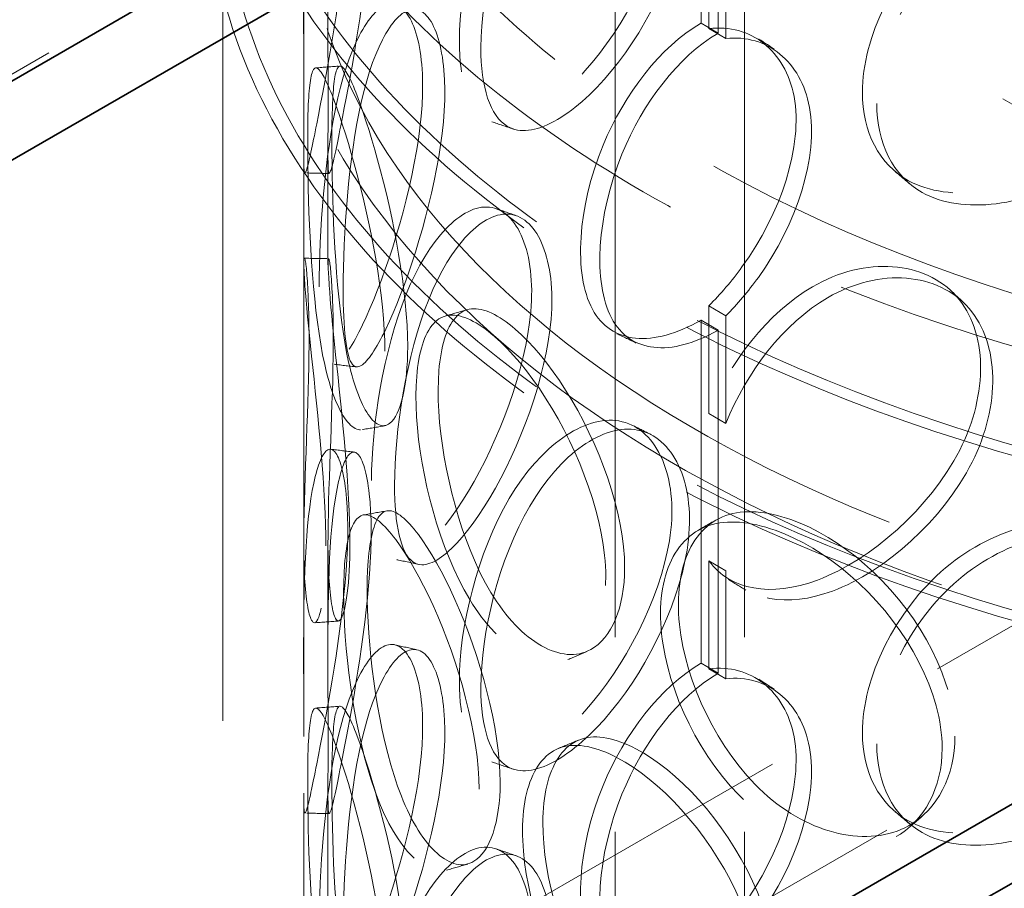
# Model space of a CAD drawing. Units: millimetres. Extents: x 3967 to 10190, y 10373 to 14892.
# Drawn here: x 8988 to 9109, y 12838 to 12946 of the extents above; entities that cross this region are included whole.
import ezdxf

# ---------------------------------------------------------------- set-up
doc = ezdxf.new("R2010")
doc.units = ezdxf.units.MM
doc.header["$LTSCALE"] = 44
doc.linetypes.add('DASHED', pattern=[0.2068, 0.1655, -0.0413])
doc.layers.add('Hidden (ISO)', color=1, linetype='DASHED', lineweight=18, true_color=0xff0000)
doc.layers.add('Visible (ISO)', color=7, linetype='Continuous', lineweight=35)

msp = doc.modelspace()

# ---------------------------------------------------------------- linework, layer by layer
at = {"layer": 'Hidden (ISO)', "ltscale": 12.964988}
for p, q in [((8692.46, 12629.56), (10000.6, 13384.81)), ((8706.6, 12621.39), (10014.75, 13376.65))]:
    msp.add_line(p, q, dxfattribs=at)
at = {"layer": 'Hidden (ISO)', "ltscale": 12.765958}
for p, q in [((8613.26, 13230.5), (9173.29, 12907.16)), ((8606.19, 13226.41), (9166.22, 12903.08))]:
    msp.add_line(p, q, dxfattribs=at)
at = {"layer": 'Hidden (ISO)', "ltscale": 12.73372}
msp.add_line((8910.95, 12895.33), (9469.57, 13217.84), dxfattribs=at)
at = {"layer": 'Hidden (ISO)', "ltscale": 13.274168}
for p, q in [((9061.26, 12507.08), (9061.26, 13078.63)), ((9077.26, 12507.08), (9077.26, 13078.63))]:
    msp.add_line(p, q, dxfattribs=at)
at = {"layer": 'Hidden (ISO)', "ltscale": 12.894906}
for p, q in [((9012.76, 12507.08), (9012.76, 12996.98)), ((9022.76, 12507.08), (9022.76, 12996.98))]:
    msp.add_line(p, q, dxfattribs=at)
at = {"layer": 'Hidden (ISO)', "ltscale": 6.599655}
for p, q in [((9071.89, 12987.83), (9071.89, 12945.38)), ((9074.01, 12944.15), (9074.01, 12986.61)), ((9071.89, 12908.63), (9071.89, 12866.18)), ((9074.01, 12864.95), (9074.01, 12907.41))]:
    msp.add_line(p, q, dxfattribs=at)
at = {"layer": 'Hidden (ISO)', "ltscale": 2.073867}
for p, q in [((9072.86, 12944.7), (9072.86, 12958.04)), ((9074.96, 12956.81), (9074.96, 12943.47)), ((9072.86, 12897.07), (9072.86, 12910.42)), ((9074.96, 12909.18), (9074.96, 12895.84)), ((9072.86, 12865.5), (9072.86, 12878.84)), ((9074.96, 12877.61), (9074.96, 12864.27))]:
    msp.add_line(p, q, dxfattribs=at)
at = {"layer": 'Hidden (ISO)', "ltscale": 0.380655}
for p, q in [((9074.01, 12944.15), (9071.89, 12945.38)), ((9072.86, 12944.7), (9074.96, 12943.47)), ((9074.96, 12909.18), (9072.86, 12910.42)), ((9071.89, 12908.63), (9074.01, 12907.41)), ((9072.86, 12897.07), (9074.96, 12895.84)), ((9074.96, 12877.61), (9072.86, 12878.84)), ((9074.01, 12864.95), (9071.89, 12866.18)), ((9072.86, 12865.5), (9074.96, 12864.27))]:
    msp.add_line(p, q, dxfattribs=at)
at = {"layer": 'Hidden (ISO)', "ltscale": 2.155738}
for p, q in [((9022.76, 12915.46), (9022.76, 12929.33)), ((9025.76, 12915.46), (9025.76, 12929.33)), ((9022.76, 12867.04), (9022.76, 12880.91)), ((9025.76, 12867.04), (9025.76, 12880.91)), ((9022.76, 12836.26), (9022.76, 12850.13)), ((9025.76, 12836.26), (9025.76, 12850.13))]:
    msp.add_line(p, q, dxfattribs=at)
at = {"layer": 'Hidden (ISO)', "ltscale": 12.840396}
for centre, major_axis in [((9190.26, 12996.98), (177.5, 0)), ((9190.26, 12984.73), (-177.5, 0)), ((9190.26, 12964.32), (-177.5, 0))]:
    msp.add_ellipse(centre, major_axis=major_axis, ratio=0.57735, dxfattribs=at)
at = {"layer": 'Hidden (ISO)', "ltscale": 13.049069}
msp.add_ellipse((9190.26, 12996.98), major_axis=(167.5, 0), ratio=0.57735, dxfattribs=at)
at = {"layer": 'Hidden (ISO)', "ltscale": 12.985076}
for centre in [(9190.26, 12984.73), (9190.26, 12964.32)]:
    msp.add_ellipse(centre, major_axis=(-179.5, 0), ratio=0.57735, dxfattribs=at)
at = {"layer": 'Hidden (ISO)', "ltscale": 0.012592}
for centre, major_axis, start_param, end_param in [((9071.89, 12927.01), (-11.25, -19.49), 3.926991, 3.931435), ((9074.01, 12925.78), (11.25, 19.49), 0.785398, 0.789843), ((9071.89, 12927.01), (11.25, 19.49), 3.922546, 3.926991), ((9074.01, 12925.78), (-11.25, -19.49), 0.780954, 0.785398), ((9071.89, 12847.81), (-11.25, -19.49), 3.926991, 3.931435), ((9074.01, 12846.58), (11.25, 19.49), 0.785398, 0.789843)]:
    msp.add_ellipse(centre, major_axis=major_axis, ratio=0.57735, start_param=start_param, end_param=end_param, dxfattribs=at)
at = {"layer": 'Hidden (ISO)', "ltscale": 12.987204}
for centre, major_axis in [((9190.26, 12783.06), (109, 0)), ((9190.26, 12778.97), (-109, 0))]:
    msp.add_ellipse(centre, major_axis=major_axis, ratio=0.57735, dxfattribs=at)
at = {"layer": 'Hidden (ISO)', "ltscale": 13.165927}
msp.add_ellipse((9190.26, 12791.22), major_axis=(-84.5, 0), ratio=0.57735, dxfattribs=at)
at = {"layer": 'Hidden (ISO)', "ltscale": 12.893787}
msp.add_open_spline([(9326.88, 12900.71), (9338.17, 12909.25), (9347.12, 12918.89), (9359.26, 12939.35), (9362.51, 12950.16), (9362.97, 12971.64), (9360.31, 12982.27), (9349.47, 13002.59), (9341.22, 13012.25), (9319.89, 13029.66), (9306.73, 13037.38), (9276.93, 13050.02), (9260.27, 13054.92), (9225.19, 13061.43), (9206.76, 13063.04), (9169.97, 13062.8), (9151.62, 13060.96), (9116.81, 13054.02), (9100.36, 13048.91), (9071.03, 13035.9), (9058.14, 13028), (9037.29, 13010.15), (9029.31, 13000.21), (9019.26, 12979.38), (9017.1, 12968.51), (9018.75, 12947.1), (9022.46, 12936.59), (9035.28, 12916.67), (9044.5, 12907.28), (9067.57, 12890.61), (9081.48, 12883.34), (9112.51, 12871.75), (9129.61, 12867.42), (9165.29, 12862.11), (9183.84, 12861.13), (9220.54, 12862.61), (9238.68, 12865.06), (9272.74, 12873.18), (9288.65, 12878.84), (9311.55, 12890.29), (9319.69, 12895.28), (9326.88, 12900.71)], degree=3, knots=[0, 0, 0, 0, 0.322161, 0.322161, 0.639822, 0.639822, 0.950887, 0.950887, 1.267744, 1.267744, 1.589715, 1.589715, 1.912104, 1.912104, 2.234076, 2.234076, 2.55588, 2.55588, 2.877877, 2.877877, 3.200289, 3.200289, 3.522116, 3.522116, 3.838248, 3.838248, 4.149481, 4.149481, 4.467762, 4.467762, 4.790009, 4.790009, 5.112325, 5.112325, 5.434241, 5.434241, 5.756053, 5.756053, 6.07812, 6.07812, 6.283185, 6.283185, 6.283185, 6.283185], dxfattribs=at)
at = {"layer": 'Hidden (ISO)', "ltscale": 13.099241}
msp.add_open_spline([(9323.86, 12904.7), (9334.58, 12912.8), (9342.98, 12921.85), (9354.49, 12940.97), (9357.53, 12951.04), (9357.97, 12971.43), (9355.23, 12981.78), (9344.07, 13001.37), (9335.78, 13010.63), (9314.53, 13027.1), (9301.66, 13034.34), (9272.57, 13046.15), (9256.37, 13050.72), (9222.23, 13056.72), (9204.3, 13058.14), (9168.56, 13057.67), (9150.76, 13055.78), (9117.11, 13048.89), (9101.27, 13043.89), (9073.16, 13031.33), (9060.91, 13023.77), (9041.16, 13006.91), (9033.7, 12997.61), (9024.13, 12978.13), (9022.11, 12967.95), (9023.79, 12947.53), (9027.6, 12937.28), (9040.75, 12918.09), (9049.96, 12909.15), (9072.8, 12893.43), (9086.39, 12886.63), (9116.62, 12875.81), (9133.28, 12871.78), (9167.98, 12866.93), (9186.02, 12866.11), (9221.65, 12867.78), (9239.23, 12870.26), (9272.12, 12878.26), (9287.42, 12883.77), (9309.31, 12894.79), (9317.05, 12899.55), (9323.86, 12904.7)], degree=3, knots=[0, 0, 0, 0, 0.317714, 0.317714, 0.639827, 0.639827, 0.969729, 0.969729, 1.292299, 1.292299, 1.610064, 1.610064, 1.927657, 1.927657, 2.245681, 2.245681, 2.563861, 2.563861, 2.881835, 2.881835, 3.199371, 3.199371, 3.517385, 3.517385, 3.841143, 3.841143, 4.170805, 4.170805, 4.49187, 4.49187, 4.809442, 4.809442, 5.127117, 5.127117, 5.445196, 5.445196, 5.763365, 5.763365, 6.081266, 6.081266, 6.283185, 6.283185, 6.283185, 6.283185], dxfattribs=at)
at = {"layer": 'Hidden (ISO)', "ltscale": 11.424609}
for points in [[(9042, 12943.19), (9042, 12938.26), (9043.17, 12934.69), (9045.37, 12933.46), (9048.4, 12931.78), (9053.56, 12934.68), (9058.43, 12940.52), (9063.25, 12946.31), (9067.38, 12954.78), (9068.15, 12961.9), (9068.92, 12969.08), (9066.16, 12974.59), (9061.74, 12975.36), (9057.45, 12976.1), (9052, 12972.28), (9048.17, 12965.76), (9044.24, 12959.07), (9042, 12949.92), (9042, 12943.19)], [(9022.78, 12936.31), (9022.78, 12931.38), (9022.7, 12927.98), (9022.82, 12927.09), (9022.98, 12925.88), (9023.75, 12929.65), (9025.05, 12936.4), (9026.34, 12943.09), (9027.88, 12952.4), (9028.16, 12959.67), (9028.44, 12967), (9027.35, 12971.94), (9026, 12971.86), (9024.69, 12971.78), (9023.47, 12966.98), (9023.05, 12959.83), (9022.61, 12952.5), (9022.78, 12943.05), (9022.78, 12936.31)], [(9091.83, 12936.83), (9091.83, 12931.9), (9093.9, 12927.9), (9097.55, 12925.88), (9102.58, 12923.12), (9110.69, 12924.22), (9117.8, 12928.45), (9124.85, 12932.64), (9130.48, 12939.8), (9131.53, 12946.68), (9132.58, 12953.61), (9128.89, 12959.98), (9122.58, 12962.2), (9116.46, 12964.35), (9108.27, 12962.36), (9102.12, 12957.19), (9095.82, 12951.88), (9091.83, 12943.56), (9091.83, 12936.83)], [(9024.67, 12912.75), (9024.67, 12907.82), (9025.02, 12904.4), (9025.86, 12903.47), (9027.02, 12902.2), (9029.33, 12905.81), (9031.9, 12912.38), (9034.45, 12918.88), (9036.93, 12928), (9037.39, 12935.24), (9037.85, 12942.53), (9036.15, 12947.61), (9033.7, 12947.71), (9031.32, 12947.81), (9028.6, 12943.2), (9026.99, 12936.15), (9025.33, 12928.92), (9024.67, 12919.48), (9024.67, 12912.75)], [(9032.8, 12904.8), (9032.8, 12899.87), (9031.89, 12896.37), (9030.56, 12895.37), (9028.74, 12893.99), (9026.41, 12897.61), (9025.1, 12904.36), (9023.8, 12911.05), (9023.36, 12920.46), (9023.27, 12927.76), (9023.18, 12935.11), (9023.37, 12939.96), (9024.3, 12939.84), (9025.21, 12939.72), (9027.05, 12934.98), (9029.01, 12927.98), (9031.02, 12920.8), (9032.8, 12911.53), (9032.8, 12904.8)], [(9031.14, 12888.79), (9031.14, 12883.86), (9031.91, 12880.38), (9033.45, 12879.34), (9035.57, 12877.9), (9039.36, 12881.23), (9043.13, 12887.49), (9046.87, 12893.69), (9050.22, 12902.52), (9050.84, 12909.71), (9051.47, 12916.96), (9049.21, 12922.22), (9045.72, 12922.61), (9042.34, 12922.99), (9038.2, 12918.7), (9035.44, 12911.86), (9032.61, 12904.85), (9031.14, 12895.52), (9031.14, 12888.79)], [(9025.51, 12880.72), (9025.51, 12875.79), (9025.01, 12872.35), (9024.4, 12871.44), (9023.56, 12870.2), (9022.77, 12873.96), (9022.76, 12880.78), (9022.75, 12887.53), (9023.31, 12896.94), (9023.41, 12904.23), (9023.51, 12911.58), (9023.05, 12916.45), (9022.84, 12916.29), (9022.63, 12916.14), (9022.95, 12911.29), (9023.73, 12904.16), (9024.53, 12896.85), (9025.51, 12887.45), (9025.51, 12880.72)], [(9060.11, 12876.91), (9060.11, 12871.98), (9058.46, 12868.23), (9055.84, 12866.85), (9052.24, 12864.95), (9047.06, 12867.83), (9043.28, 12874.09), (9039.53, 12880.29), (9037.16, 12889.43), (9036.71, 12896.67), (9036.26, 12903.97), (9037.71, 12908.98), (9040.82, 12909.25), (9043.85, 12909.52), (9048.55, 12905.41), (9052.67, 12899), (9056.9, 12892.43), (9060.11, 12883.64), (9060.11, 12876.91)], [(9042, 12863.99), (9042, 12859.06), (9043.17, 12855.49), (9045.37, 12854.26), (9048.4, 12852.58), (9053.56, 12855.48), (9058.43, 12861.32), (9063.25, 12867.11), (9067.38, 12875.58), (9068.15, 12882.7), (9068.92, 12889.88), (9066.16, 12895.39), (9061.74, 12896.16), (9057.45, 12896.9), (9052, 12893.08), (9048.17, 12886.56), (9044.24, 12879.87), (9042, 12870.72), (9042, 12863.99)], [(9022.78, 12857.11), (9022.78, 12852.18), (9022.7, 12848.78), (9022.82, 12847.89), (9022.98, 12846.68), (9023.75, 12850.45), (9025.05, 12857.2), (9026.34, 12863.89), (9027.88, 12873.2), (9028.16, 12880.47), (9028.44, 12887.8), (9027.35, 12892.74), (9026, 12892.66), (9024.69, 12892.58), (9023.47, 12887.78), (9023.05, 12880.63), (9022.61, 12873.3), (9022.78, 12863.85), (9022.78, 12857.11)], [(9044.44, 12850.6), (9044.44, 12845.67), (9043.14, 12842.06), (9041.14, 12840.9), (9038.39, 12839.3), (9034.58, 12842.62), (9032, 12849.19), (9029.44, 12855.69), (9028.02, 12865.02), (9027.75, 12872.29), (9027.47, 12879.63), (9028.3, 12884.52), (9030.35, 12884.55), (9032.35, 12884.57), (9035.66, 12880.08), (9038.75, 12873.32), (9041.91, 12866.39), (9044.44, 12857.33), (9044.44, 12850.6)], [(9101.7, 12855.7), (9101.7, 12850.77), (9099.49, 12846.64), (9095.86, 12844.65), (9090.88, 12841.92), (9083.42, 12843.59), (9077.58, 12848.91), (9071.8, 12854.18), (9067.76, 12862.7), (9067, 12869.83), (9066.24, 12877.01), (9068.79, 12882.41), (9073.74, 12883.46), (9078.55, 12884.48), (9085.59, 12881.52), (9091.43, 12876.07), (9097.42, 12870.49), (9101.7, 12862.43), (9101.7, 12855.7)], [(9091.83, 12857.63), (9091.83, 12852.7), (9093.9, 12848.7), (9097.55, 12846.68), (9102.58, 12843.92), (9110.69, 12845.02), (9117.8, 12849.25), (9124.85, 12853.44), (9130.48, 12860.6), (9131.53, 12867.48), (9132.58, 12874.41), (9128.89, 12880.78), (9122.58, 12883), (9116.46, 12885.15), (9108.27, 12883.16), (9102.12, 12877.99), (9095.82, 12872.68), (9091.83, 12864.36), (9091.83, 12857.63)], [(9024.67, 12833.55), (9024.67, 12828.62), (9025.02, 12825.2), (9025.86, 12824.27), (9027.02, 12822.99), (9029.33, 12826.61), (9031.9, 12833.18), (9034.45, 12839.68), (9036.93, 12848.8), (9037.39, 12856.04), (9037.85, 12863.33), (9036.15, 12868.41), (9033.7, 12868.51), (9031.32, 12868.61), (9028.6, 12864), (9026.99, 12856.95), (9025.33, 12849.72), (9024.67, 12840.28), (9024.67, 12833.55)], [(9032.8, 12825.6), (9032.8, 12820.67), (9031.89, 12817.17), (9030.56, 12816.17), (9028.74, 12814.79), (9026.41, 12818.41), (9025.1, 12825.16), (9023.8, 12831.85), (9023.36, 12841.26), (9023.27, 12848.56), (9023.18, 12855.91), (9023.37, 12860.76), (9024.3, 12860.64), (9025.21, 12860.52), (9027.05, 12855.78), (9029.01, 12848.78), (9031.02, 12841.6), (9032.8, 12832.33), (9032.8, 12825.6)], [(9079.37, 12825.7), (9079.37, 12820.77), (9077.41, 12816.85), (9074.25, 12815.19), (9069.9, 12812.9), (9063.49, 12815.23), (9058.61, 12821.07), (9053.78, 12826.86), (9050.53, 12835.73), (9049.92, 12842.92), (9049.3, 12850.17), (9051.33, 12855.34), (9055.42, 12855.96), (9059.39, 12856.57), (9065.34, 12852.97), (9070.39, 12847), (9075.57, 12840.88), (9079.37, 12832.44), (9079.37, 12825.7)], [(9031.14, 12809.59), (9031.14, 12804.66), (9031.91, 12801.18), (9033.45, 12800.14), (9035.57, 12798.7), (9039.36, 12802.03), (9043.13, 12808.29), (9046.87, 12814.49), (9050.22, 12823.32), (9050.84, 12830.51), (9051.47, 12837.76), (9049.21, 12843.02), (9045.72, 12843.41), (9042.34, 12843.79), (9038.2, 12839.5), (9035.44, 12832.66), (9032.61, 12825.65), (9031.14, 12816.32), (9031.14, 12809.59)]]:
    msp.add_open_spline(points, degree=3, knots=[-1, -1, -1, -1, -0.871892, -0.871892, -0.871892, -0.695895, -0.695895, -0.695895, -0.52149, -0.52149, -0.52149, -0.345631, -0.345631, -0.345631, -0.174983, -0.174983, -0.174983, 0, 0, 0, 0], dxfattribs=at)
at = {"layer": 'Hidden (ISO)', "ltscale": 15.095755}
for points in [[(9044.66, 12942.38), (9044.66, 12949.11), (9046.86, 12958.22), (9050.72, 12964.84), (9054.47, 12971.3), (9059.83, 12975.05), (9064.04, 12974.24), (9068.39, 12973.42), (9071.09, 12967.89), (9070.33, 12960.72), (9069.58, 12953.61), (9065.53, 12945.18), (9060.79, 12939.45), (9056.01, 12933.67), (9050.94, 12930.86), (9047.97, 12932.6), (9045.8, 12933.86), (9044.66, 12937.45), (9044.66, 12942.38)], [(9025.78, 12936.34), (9025.78, 12943.07), (9025.62, 12952.48), (9026.04, 12959.73), (9026.46, 12966.8), (9027.65, 12971.51), (9028.94, 12971.52), (9030.27, 12971.53), (9031.34, 12966.56), (9031.06, 12959.23), (9030.79, 12951.97), (9029.27, 12942.72), (9028.01, 12936.11), (9026.73, 12929.44), (9025.97, 12925.77), (9025.82, 12927.05), (9025.7, 12927.98), (9025.78, 12931.41), (9025.78, 12936.34)], [(9093.6, 12935.43), (9093.6, 12942.16), (9097.51, 12950.44), (9103.7, 12955.71), (9109.74, 12960.85), (9117.78, 12962.79), (9123.79, 12960.61), (9129.99, 12958.37), (9133.61, 12951.98), (9132.58, 12945.05), (9131.55, 12938.18), (9126.02, 12931.05), (9119.1, 12926.89), (9112.11, 12922.7), (9104.15, 12921.64), (9099.21, 12924.44), (9095.62, 12926.48), (9093.6, 12930.5), (9093.6, 12935.43)], [(9027.64, 12912.49), (9027.64, 12919.22), (9028.29, 12928.6), (9029.91, 12935.76), (9031.5, 12942.74), (9034.17, 12947.26), (9036.5, 12947.09), (9038.91, 12946.92), (9040.58, 12941.82), (9040.13, 12934.53), (9039.68, 12927.3), (9037.24, 12918.24), (9034.74, 12911.81), (9032.21, 12905.33), (9029.94, 12901.8), (9028.81, 12903.14), (9027.98, 12904.11), (9027.64, 12907.56), (9027.64, 12912.49)], [(9035.62, 12905.39), (9035.62, 12912.12), (9033.87, 12921.35), (9031.9, 12928.45), (9029.98, 12935.38), (9028.17, 12940.02), (9027.28, 12940.07), (9026.36, 12940.12), (9026.18, 12935.23), (9026.26, 12927.89), (9026.35, 12920.61), (9026.78, 12911.26), (9028.06, 12904.65), (9029.35, 12897.98), (9031.64, 12894.46), (9033.42, 12895.89), (9034.72, 12896.93), (9035.62, 12900.46), (9035.62, 12905.39)], [(9033.99, 12888.24), (9033.99, 12894.98), (9035.44, 12904.26), (9038.21, 12911.2), (9040.92, 12917.97), (9044.99, 12922.17), (9048.31, 12921.73), (9051.73, 12921.28), (9053.95, 12915.99), (9053.34, 12908.75), (9052.73, 12901.57), (9049.44, 12892.79), (9045.77, 12886.66), (9042.07, 12880.47), (9038.34, 12877.24), (9036.26, 12878.73), (9034.74, 12879.81), (9033.99, 12883.32), (9033.99, 12888.24)], [(9028.47, 12881.03), (9028.47, 12887.76), (9027.49, 12897.11), (9026.71, 12904.35), (9025.95, 12911.41), (9025.64, 12916.16), (9025.84, 12916.24), (9026.04, 12916.32), (9026.5, 12911.42), (9026.4, 12904.08), (9026.3, 12896.8), (9025.75, 12887.45), (9025.76, 12880.78), (9025.77, 12874.05), (9026.54, 12870.38), (9027.37, 12871.69), (9027.97, 12872.64), (9028.47, 12876.1), (9028.47, 12881.03)], [(9062.44, 12878), (9062.44, 12884.73), (9059.29, 12893.48), (9055.13, 12899.99), (9051.08, 12906.34), (9046.47, 12910.36), (9043.5, 12910.03), (9040.44, 12909.7), (9039.02, 12904.65), (9039.46, 12897.36), (9039.9, 12890.13), (9042.23, 12881.05), (9045.91, 12874.92), (9049.62, 12868.74), (9054.71, 12865.93), (9058.24, 12867.88), (9060.82, 12869.3), (9062.44, 12873.07), (9062.44, 12878)], [(9044.66, 12863.18), (9044.66, 12869.91), (9046.86, 12879.02), (9050.72, 12885.64), (9054.47, 12892.1), (9059.83, 12895.85), (9064.04, 12895.04), (9068.39, 12894.22), (9071.09, 12888.69), (9070.33, 12881.52), (9069.58, 12874.41), (9065.53, 12865.98), (9060.79, 12860.25), (9056.01, 12854.47), (9050.94, 12851.66), (9047.97, 12853.4), (9045.8, 12854.66), (9044.66, 12858.25), (9044.66, 12863.18)], [(9025.78, 12857.14), (9025.78, 12863.87), (9025.62, 12873.28), (9026.04, 12880.53), (9026.46, 12887.6), (9027.65, 12892.31), (9028.94, 12892.32), (9030.27, 12892.33), (9031.34, 12887.36), (9031.06, 12880.03), (9030.79, 12872.77), (9029.27, 12863.52), (9028.01, 12856.91), (9026.73, 12850.24), (9025.97, 12846.57), (9025.82, 12847.85), (9025.7, 12848.77), (9025.78, 12852.21), (9025.78, 12857.14)], [(9103.28, 12857.17), (9103.28, 12863.9), (9099.08, 12871.93), (9093.2, 12877.47), (9087.47, 12882.87), (9080.55, 12885.78), (9075.83, 12884.71), (9070.97, 12883.6), (9068.46, 12878.18), (9069.21, 12871), (9069.95, 12863.89), (9073.92, 12855.41), (9079.6, 12850.19), (9085.34, 12844.92), (9092.66, 12843.32), (9097.55, 12846.09), (9101.12, 12848.1), (9103.28, 12852.24), (9103.28, 12857.17)], [(9047.05, 12851.45), (9047.05, 12858.18), (9044.56, 12867.2), (9041.46, 12874.06), (9038.43, 12880.75), (9035.17, 12885.15), (9033.22, 12885.06), (9031.2, 12884.97), (9030.39, 12880.03), (9030.66, 12872.71), (9030.92, 12865.45), (9032.32, 12856.18), (9034.83, 12849.75), (9037.37, 12843.27), (9041.11, 12840.04), (9043.81, 12841.69), (9045.77, 12842.89), (9047.05, 12846.52), (9047.05, 12851.45)], [(9093.6, 12856.23), (9093.6, 12862.96), (9097.51, 12871.24), (9103.7, 12876.51), (9109.74, 12881.65), (9117.78, 12883.59), (9123.79, 12881.41), (9129.99, 12879.17), (9133.61, 12872.78), (9132.58, 12865.85), (9131.55, 12858.98), (9126.02, 12851.85), (9119.1, 12847.69), (9112.11, 12843.5), (9104.15, 12842.44), (9099.21, 12845.24), (9095.62, 12847.28), (9093.6, 12851.3), (9093.6, 12856.23)], [(9027.64, 12833.29), (9027.64, 12840.02), (9028.29, 12849.4), (9029.91, 12856.56), (9031.5, 12863.54), (9034.17, 12868.06), (9036.5, 12867.89), (9038.91, 12867.72), (9040.58, 12862.62), (9040.13, 12855.33), (9039.68, 12848.1), (9037.24, 12839.04), (9034.74, 12832.61), (9032.21, 12826.13), (9029.94, 12822.6), (9028.81, 12823.94), (9027.98, 12824.91), (9027.64, 12828.36), (9027.64, 12833.29)], [(9035.62, 12826.19), (9035.62, 12832.92), (9033.87, 12842.14), (9031.9, 12849.25), (9029.98, 12856.18), (9028.17, 12860.82), (9027.28, 12860.87), (9026.36, 12860.92), (9026.18, 12856.03), (9026.26, 12848.69), (9026.35, 12841.41), (9026.78, 12832.06), (9028.06, 12825.45), (9029.35, 12818.78), (9031.64, 12815.26), (9033.42, 12816.69), (9034.72, 12817.73), (9035.62, 12821.26), (9035.62, 12826.19)], [(9081.36, 12827), (9081.36, 12833.73), (9077.63, 12842.15), (9072.54, 12848.21), (9067.58, 12854.13), (9061.74, 12857.65), (9057.84, 12856.99), (9053.82, 12856.31), (9051.83, 12851.11), (9052.43, 12843.87), (9053.03, 12836.69), (9056.22, 12827.86), (9060.97, 12822.14), (9065.76, 12816.37), (9072.05, 12814.11), (9076.33, 12816.44), (9079.44, 12818.13), (9081.36, 12822.07), (9081.36, 12827)], [(9033.99, 12809.04), (9033.99, 12815.78), (9035.44, 12825.06), (9038.21, 12832), (9040.92, 12838.77), (9044.99, 12842.97), (9048.31, 12842.53), (9051.73, 12842.08), (9053.95, 12836.79), (9053.34, 12829.55), (9052.73, 12822.37), (9049.44, 12813.59), (9045.77, 12807.46), (9042.07, 12801.27), (9038.34, 12798.04), (9036.26, 12799.53), (9034.74, 12800.61), (9033.99, 12804.12), (9033.99, 12809.04)]]:
    msp.add_open_spline(points, degree=3, knots=[0, 0, 0, 0, 0.174983, 0.174983, 0.174983, 0.345631, 0.345631, 0.345631, 0.52149, 0.52149, 0.52149, 0.695895, 0.695895, 0.695895, 0.871892, 0.871892, 0.871892, 1, 1, 1, 1], dxfattribs=at)
at = {"layer": 'Hidden (ISO)', "ltscale": 11.392877}
for points in [[(9071.82, 12945.34), (9066.89, 12942.47), (9062.41, 12936.66), (9059.78, 12930.27), (9056.6, 12922.55), (9056.11, 12914.35), (9058.45, 12909.98), (9060.76, 12905.67), (9065.94, 12905.23), (9071.82, 12908.59)], [(9071.82, 12866.14), (9066.89, 12863.26), (9062.41, 12857.46), (9059.78, 12851.07), (9056.6, 12843.35), (9056.11, 12835.14), (9058.45, 12830.78), (9060.76, 12826.47), (9065.94, 12826.03), (9071.82, 12829.39)]]:
    msp.add_open_spline(points, degree=3, knots=[-1, -1, -1, -1, -0.706024, -0.706024, -0.706024, -0.350951, -0.350951, -0.350951, 0, 0, 0, 0], dxfattribs=at)
at = {"layer": 'Hidden (ISO)', "ltscale": 6.881079}
for points in [[(9072.86, 12910.42), (9074.29, 12911.86), (9075.68, 12913.47), (9076.94, 12915.21), (9081.79, 12921.86), (9084.51, 12930.23), (9083.38, 12936.3), (9082.32, 12941.97), (9078, 12945.33), (9072.86, 12944.7)], [(9072.86, 12831.22), (9074.29, 12832.66), (9075.68, 12834.27), (9076.94, 12836.01), (9081.79, 12842.66), (9084.51, 12851.03), (9083.38, 12857.1), (9082.32, 12862.77), (9078, 12866.13), (9072.86, 12865.5)]]:
    msp.add_open_spline(points, degree=3, knots=[-0.9731917, -0.9731917, -0.9731917, -0.9731917, -0.8610225, -0.8610225, -0.8610225, -0.4299522, -0.4299522, -0.4299522, -0.0268083, -0.0268083, -0.0268083, -0.0268083], dxfattribs=at)
at = {"layer": 'Hidden (ISO)', "ltscale": 11.290751}
for points in [[(9073.94, 12907.37), (9068.16, 12904.06), (9063.08, 12904.57), (9060.81, 12908.92), (9058.51, 12913.31), (9059, 12921.51), (9062.11, 12929.18), (9064.7, 12935.54), (9069.1, 12941.29), (9073.94, 12944.11)], [(9073.94, 12828.17), (9068.16, 12824.86), (9063.08, 12825.37), (9060.81, 12829.72), (9058.51, 12834.11), (9059, 12842.31), (9062.11, 12849.98), (9064.7, 12856.34), (9069.1, 12862.09), (9073.94, 12864.91)]]:
    msp.add_open_spline(points, degree=3, knots=[0, 0, 0, 0, 0.350951, 0.350951, 0.350951, 0.706024, 0.706024, 0.706024, 1, 1, 1, 1], dxfattribs=at)
at = {"layer": 'Hidden (ISO)', "ltscale": 6.836548}
for points in [[(9074.96, 12943.47), (9080.01, 12944.04), (9084.26, 12940.64), (9085.29, 12934.96), (9086.41, 12928.89), (9083.73, 12920.53), (9078.97, 12913.93), (9077.73, 12912.21), (9076.37, 12910.61), (9074.96, 12909.18)], [(9074.96, 12864.27), (9080.01, 12864.84), (9084.26, 12861.44), (9085.29, 12855.76), (9086.41, 12849.69), (9083.73, 12841.33), (9078.97, 12834.73), (9077.73, 12833.01), (9076.37, 12831.41), (9074.96, 12829.98)]]:
    msp.add_open_spline(points, degree=3, knots=[0.0268083, 0.0268083, 0.0268083, 0.0268083, 0.4299522, 0.4299522, 0.4299522, 0.8610225, 0.8610225, 0.8610225, 0.9731917, 0.9731917, 0.9731917, 0.9731917], dxfattribs=at)
at = {"layer": 'Hidden (ISO)', "ltscale": 0.381623}
for points in [[(9079.04, 12943.41), (9079.66, 12943), (9080.29, 12942.59), (9080.92, 12942.18)], [(9079.04, 12864.21), (9079.66, 12863.8), (9080.29, 12863.39), (9080.92, 12862.98)]]:
    msp.add_open_spline(points, degree=3, dxfattribs=at)
at = {"layer": 'Hidden (ISO)', "ltscale": 0.381425}
for points in [[(9024.25, 12939.84), (9025.24, 12939.92), (9026.24, 12939.99), (9027.24, 12940.07)], [(9029.3, 12902.84), (9028.31, 12902.96), (9027.32, 12903.08), (9026.33, 12903.2)], [(9024.25, 12860.64), (9025.24, 12860.72), (9026.24, 12860.79), (9027.24, 12860.87)]]:
    msp.add_open_spline(points, degree=3, dxfattribs=at)
at = {"layer": 'Hidden (ISO)', "ltscale": 0.381447}
for points in [[(9048.66, 12932.28), (9047.78, 12932.58), (9046.89, 12932.88), (9046, 12933.18)], [(9077.43, 12875.24), (9076.71, 12875.68), (9075.99, 12876.12), (9075.27, 12876.56)], [(9048.66, 12853.08), (9047.78, 12853.38), (9046.89, 12853.68), (9046, 12853.98)]]:
    msp.add_open_spline(points, degree=3, dxfattribs=at)
at = {"layer": 'Hidden (ISO)', "ltscale": 0.381393}
for points in [[(9097.62, 12925.55), (9097.02, 12926.06), (9096.43, 12926.56), (9095.83, 12927.07)], [(9097.62, 12846.35), (9097.02, 12846.86), (9096.43, 12847.36), (9095.83, 12847.87)]]:
    msp.add_open_spline(points, degree=3, dxfattribs=at)
at = {"layer": 'Hidden (ISO)', "ltscale": 0.381429}
for points in [[(9025.91, 12926.78), (9024.91, 12926.8), (9023.91, 12926.83), (9022.9, 12926.85)], [(9030.13, 12884.53), (9031.11, 12884.7), (9032.08, 12884.87), (9033.05, 12885.04)], [(9025.91, 12847.58), (9024.91, 12847.6), (9023.91, 12847.63), (9022.9, 12847.65)]]:
    msp.add_open_spline(points, degree=3, dxfattribs=at)
at = {"layer": 'Hidden (ISO)', "ltscale": 0.381551}
for points in [[(9046.58, 12922.41), (9047.41, 12922.13), (9048.24, 12921.84), (9049.07, 12921.55)], [(9046.58, 12843.21), (9047.41, 12842.93), (9048.24, 12842.64), (9049.07, 12842.35)]]:
    msp.add_open_spline(points, degree=3, dxfattribs=at)
at = {"layer": 'Hidden (ISO)', "ltscale": 0.381434}
msp.add_open_spline([(9022.85, 12916.29), (9023.85, 12916.28), (9024.84, 12916.26), (9025.84, 12916.24)], degree=3, dxfattribs=at)
at = {"layer": 'Hidden (ISO)', "ltscale": 12.721057}
msp.add_open_spline([(9072.86, 12878.84), (9075.51, 12875.23), (9080.52, 12874.33), (9086.27, 12876.48), (9092.9, 12878.97), (9100.19, 12885.35), (9103.86, 12892.56), (9107.44, 12899.59), (9107.29, 12907.23), (9103.48, 12911.56), (9099.59, 12915.98), (9092.22, 12916.58), (9085.65, 12912.76), (9080.15, 12909.56), (9075.41, 12903.45), (9072.86, 12897.07)], degree=3, knots=[-0.9729541, -0.9729541, -0.9729541, -0.9729541, -0.7977122, -0.7977122, -0.7977122, -0.5954244, -0.5954244, -0.5954244, -0.3978602, -0.3978602, -0.3978602, -0.1959889, -0.1959889, -0.1959889, -0.0270459, -0.0270459, -0.0270459, -0.0270459], dxfattribs=at)
at = {"layer": 'Hidden (ISO)', "ltscale": 12.587771}
msp.add_open_spline([(9074.96, 12895.84), (9077.47, 12902.18), (9082.12, 12908.26), (9087.53, 12911.41), (9093.98, 12915.17), (9101.22, 12914.52), (9105.03, 12910.07), (9108.77, 12905.72), (9108.93, 12898.09), (9105.4, 12891.07), (9101.8, 12883.89), (9094.65, 12877.55), (9088.13, 12875.12), (9082.49, 12873.02), (9077.57, 12873.97), (9074.96, 12877.61)], degree=3, knots=[0.0270459, 0.0270459, 0.0270459, 0.0270459, 0.1959889, 0.1959889, 0.1959889, 0.3978602, 0.3978602, 0.3978602, 0.5954244, 0.5954244, 0.5954244, 0.7977122, 0.7977122, 0.7977122, 0.9729541, 0.9729541, 0.9729541, 0.9729541], dxfattribs=at)
at = {"layer": 'Hidden (ISO)', "ltscale": 0.381564}
msp.add_open_spline([(9102.76, 12912.3), (9103.25, 12911.84), (9103.74, 12911.38), (9104.23, 12910.92)], degree=3, dxfattribs=at)
at = {"layer": 'Hidden (ISO)', "ltscale": 0.381441}
msp.add_open_spline([(9040.24, 12909.14), (9041.15, 12909.41), (9042.07, 12909.67), (9042.99, 12909.93)], degree=3, dxfattribs=at)
at = {"layer": 'Hidden (ISO)', "ltscale": 0.381455}
msp.add_open_spline([(9063.88, 12905.8), (9063.08, 12906.19), (9062.28, 12906.57), (9061.48, 12906.96)], degree=3, dxfattribs=at)
at = {"layer": 'Hidden (ISO)', "ltscale": 0.381479}
msp.add_open_spline([(9032.75, 12895.57), (9031.81, 12895.4), (9030.86, 12895.24), (9029.92, 12895.08)], degree=3, dxfattribs=at)
at = {"layer": 'Hidden (ISO)', "ltscale": 0.381604}
msp.add_open_spline([(9063.52, 12895.57), (9064.24, 12895.21), (9064.96, 12894.85), (9065.69, 12894.49)], degree=3, dxfattribs=at)
at = {"layer": 'Hidden (ISO)', "ltscale": 0.381459}
msp.add_open_spline([(9026.1, 12892.66), (9027.07, 12892.54), (9028.04, 12892.43), (9029.01, 12892.32)], degree=3, dxfattribs=at)
at = {"layer": 'Hidden (ISO)', "ltscale": 0.381451}
msp.add_open_spline([(9071.42, 12882.58), (9072.16, 12883.01), (9072.91, 12883.44), (9073.65, 12883.86)], degree=3, dxfattribs=at)
at = {"layer": 'Hidden (ISO)', "ltscale": 0.381433}
msp.add_open_spline([(9036.99, 12878.4), (9036.04, 12878.61), (9035.09, 12878.82), (9034.14, 12879.04)], degree=3, dxfattribs=at)
at = {"layer": 'Hidden (ISO)', "ltscale": 0.381446}
msp.add_open_spline([(9027.03, 12871.4), (9026.04, 12871.33), (9025.06, 12871.26), (9024.07, 12871.19)], degree=3, dxfattribs=at)
at = {"layer": 'Hidden (ISO)', "ltscale": 0.381498}
msp.add_open_spline([(9034.04, 12868.46), (9034.95, 12868.26), (9035.87, 12868.06), (9036.78, 12867.85)], degree=3, dxfattribs=at)
at = {"layer": 'Hidden (ISO)', "ltscale": 0.381581}
msp.add_open_spline([(9057.76, 12867.64), (9056.98, 12867.31), (9056.21, 12866.98), (9055.43, 12866.65)], degree=3, dxfattribs=at)
at = {"layer": 'Hidden (ISO)', "ltscale": 0.381453}
msp.add_open_spline([(9054.16, 12855.62), (9055, 12855.96), (9055.84, 12856.31), (9056.68, 12856.66)], degree=3, dxfattribs=at)
at = {"layer": 'Hidden (ISO)', "ltscale": 0.381588}
msp.add_open_spline([(9099.25, 12847.28), (9098.73, 12846.83), (9098.22, 12846.38), (9097.7, 12845.93)], degree=3, dxfattribs=at)
at = {"layer": 'Hidden (ISO)', "ltscale": 0.381526}
msp.add_open_spline([(9043.04, 12841.34), (9042.17, 12841.09), (9041.3, 12840.84), (9040.43, 12840.59)], degree=3, dxfattribs=at)
at = {"layer": 'Visible (ISO)'}
for p, q in [((10028.18, 13378.69), (8720.03, 12623.43)), ((8720.03, 12613.63), (10028.18, 13368.89)), ((9504.92, 13237.44), (8910.95, 12894.51)), ((8910.95, 12884.71), (9504.92, 13227.64))]:
    msp.add_line(p, q, dxfattribs=at)

doc.saveas('drawing.dxf')
